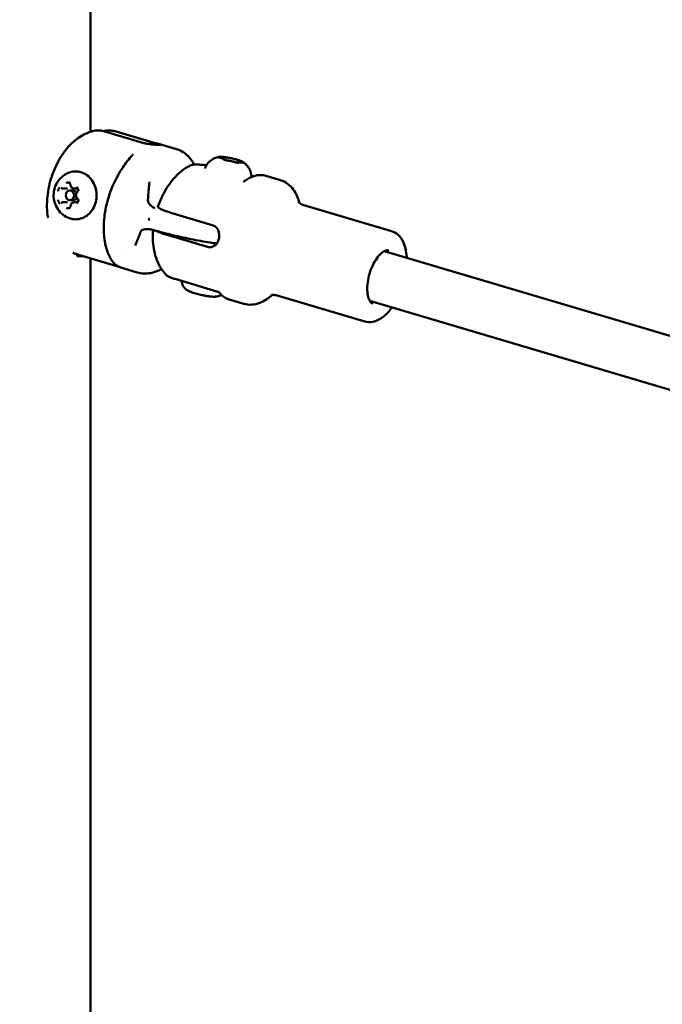
# Model space of a CAD drawing. Units: millimetres. Extents: x 0 to 42680, y 0 to 10615.
# Drawn here: x 26132 to 26332, y 6177 to 6482 of the extents above; entities that cross this region are included whole.
import ezdxf

# ---------------------------------------------------------------- set-up
doc = ezdxf.new("R2010")
doc.units = ezdxf.units.MM
doc.layers.add('MD_Visible', color=7, linetype='Continuous', lineweight=50)
doc.styles.get("Standard").update_dxf_attribs({"font": 'GOTHIC.TTF'})
doc.dimstyles.new('ISO-25', dxfattribs={"dimtxt": 200, "dimasz": 64, "dimexe": 1.25, "dimexo": 0.625, "dimgap": 50, "dimtad": 1, "dimdec": 0, "dimlfac": 0.1, "dimrnd": 5, "dimtxsty": 'Standard', "dimcen": 0, "dimse1": 1, "dimse2": 1, "dimclrd": 256, "dimclre": 8, "dimclrt": 256, "dimadec": 0, "dimazin": 0, "dimtfac": 1, "dimtdec": 0, "dimtmove": 0, "dimatfit": 3, "dimfxl": 1, "dimlwd": 5, "dimlwe": 5, "dimarcsym": 0})

# ---------------------------------------------------------------- blocks, each defined once
blk = doc.blocks.new('CustomObjectsInViewport4_0')
at = {"layer": 'MD_Visible', "extrusion": (0, 1, 0)}
for p, q in [((315.73, 6017.65), (315.73, 6061.98)), ((320.17, 6017.72), (332.28, 6014.12)), ((323.71, 6017.71), (335.83, 6014.12)), ((342.36, 6012.25), (337.25, 6013.76)), ((330.42, 6012.02), (330.42, 6012.02)), ((357.26, 6009.37), (357.19, 6009.03)), ((361.43, 6008.46), (361.33, 6008.02)), ((365.66, 6003.91), (366.12, 6003.77)), ((374.62, 6002.64), (370.07, 6003.98)), ((307.24, 6000.02), (308.55, 6000.02)), ((310.41, 5999.41), (309.35, 5999.41)), ((310.65, 6000.06), (311.68, 6000.05)), ((307.29, 5995.76), (308.6, 5995.76)), ((310.41, 5996.41), (309.35, 5996.41)), ((310.7, 5995.79), (311.69, 5995.79)), ((409.1, 5986.82), (381.93, 5994.85)), ((341.36, 5992.3), (353.51, 5988.7)), ((339.86, 5985.51), (352.01, 5981.92)), ((311.64, 5979.59), (311.64, 5979.04)), ((323.86, 5975.97), (311.74, 5979.56)), ((325.31, 5979.19), (325.31, 5979.19)), ((406.83, 5980.58), (654.1, 5907.26)), ((311.64, 5979.04), (313.48, 5979.04)), ((315.73, 5636.04), (315.73, 5978.38)), ((322.81, 5977.33), (322.81, 5977.33)), ((330.25, 5974.01), (325.14, 5975.52)), ((327.17, 5976.03), (327.17, 5976.03)), ((341.95, 5971.97), (355.27, 5968.03)), ((363.28, 5964.28), (358.73, 5965.63)), ((400.82, 5958.81), (373.65, 5966.85)), ((402.35, 5965.22), (649.53, 5891.93))]:
    blk.add_line(p, q, dxfattribs=at)
at = {"layer": 'MD_Visible'}
for centre, major_axis, ratio, start_param, end_param in [((333.73, 6015.01), (0.893, 0.894), 0.808186, 3.643496, 3.866672), ((325.15, 6003.69), (-0.868, 0.497), 0.377895, -0.000012, 0), ((309.35, 5997.91), (0, 1.5), 0.862387, -1.569718741897619, 4.713466565281967), ((354.07, 5990.52), (-24.82, 31.72), 0.419276, 1.252962, 1.263348), ((333.62, 5990.2), (-0.282, 0.067), 0.476551, 3.176331, 3.570954), ((333.73, 5990.9), (-0.311, 0.132), 0.438271, 2.829934, 3.196892), ((328.52, 5987.74), (-2.82, 1.03), 0.521931, 3.141595, 3.141638), ((342.27, 5973.04), (0.33, 1.08), 0.458418, 3.145361, 3.145398)]:
    blk.add_ellipse(centre, major_axis=major_axis, ratio=ratio, start_param=start_param, end_param=end_param, dxfattribs=at)
at = {"layer": 'MD_Visible', "extrusion": (1.22465e-16, -4.62223e-33, -1)}
for centre, major_axis, ratio, start_param, end_param in [((336.72, 6015.16), (-0.1, 1.3), 0.579365, 3.144646, 3.354384), ((330.55, 5996.94), (-2.99, 0.3), 0.296133, 3.141593, 3.141613)]:
    blk.add_ellipse(centre, major_axis=major_axis, ratio=ratio, start_param=start_param, end_param=end_param, dxfattribs=at)
at = {"layer": 'MD_Visible', "extrusion": (1.22465e-16, 6.16298e-33, -1)}
for centre, major_axis, ratio, start_param, end_param in [((336.3, 5993.13), (6.21, 19.08), 0.54867, -0.014432, -0.014417), ((354.07, 5990.52), (36.8, 16.36), 0.2326, -2.051417, -2.041031)]:
    blk.add_ellipse(centre, major_axis=major_axis, ratio=ratio, start_param=start_param, end_param=end_param, dxfattribs=at)
at = {"layer": 'MD_Visible', "extrusion": (1.22465e-16, -2.40741e-35, -1)}
blk.add_ellipse((310.41, 5997.91), major_axis=(0, 1.5), ratio=0.862387, start_param=0, end_param=0.972118, dxfattribs=at)
at = {"layer": 'MD_Visible', "extrusion": (1.22465e-16, 2.40741e-35, -1)}
blk.add_ellipse((310.41, 5997.91), major_axis=(0, 1.5), ratio=0.862387, start_param=2.135418, end_param=3.141593, dxfattribs=at)
at = {"layer": 'MD_Visible', "extrusion": (1.22465e-16, -2.77334e-32, -1)}
blk.add_ellipse((321, 5984.88), major_axis=(-0.992, -0.13), ratio=0.585104, start_param=6.283168, end_param=6.283185, dxfattribs=at)
at = {"layer": 'MD_Visible'}
for points, knots in [([(1330.02, 6024.59), (1260.78, 6020.36), (1191.26, 6022.42), (1053.36, 6039.09), (984.99, 6053.68), (851.12, 6095.04), (785.62, 6121.8), (659.1, 6186.78), (598.1, 6225.01), (482.07, 6311.97), (427.05, 6360.7), (375.7, 6414.08)], [1.5179033, 1.5179033, 1.5179033, 1.5179033, 1.6750569, 1.6750569, 1.8322104, 1.8322104, 1.9893639, 1.9893639, 2.1465175, 2.1465175, 2.303671, 2.303671, 2.303671, 2.303671]), ([(302.58, 5990.89), (302.37, 5992.02), (302.27, 5993.12), (302.18, 5996.43), (302.42, 5998.61), (303.33, 6002.79), (303.99, 6004.78), (305.73, 6008.63), (306.81, 6010.46), (309.58, 6013.89), (311.27, 6015.54), (314.32, 6017.11), (314.98, 6017.39), (315.68, 6017.63)], [0.911381, 0.911381, 0.911381, 0.911381, 1.127586, 1.127586, 1.566714, 1.566714, 1.988209, 1.988209, 2.414717, 2.414717, 2.84584, 2.84584, 2.952813, 2.952813, 2.952813, 2.952813]), ([(315.68, 6017.63), (316.07, 6017.76), (316.45, 6017.85), (317.34, 6018.01), (317.92, 6018.04), (319.08, 6017.98), (319.65, 6017.87), (320.17, 6017.72)], [-2.92373, -2.92373, -2.92373, -2.92373, -2.7960699, -2.7960699, -2.6110182, -2.6110182, -2.4259665, -2.4259665, -2.4259665, -2.4259665]), ([(319.84, 6017.8), (320.03, 6017.85), (320.21, 6017.89), (320.9, 6018), (321.48, 6018.04), (322.63, 6017.97), (323.2, 6017.86), (323.71, 6017.71)], [-7.7065742, -7.7065742, -7.7065742, -7.7065742, -7.6450228, -7.6450228, -7.4614605, -7.4614605, -7.2778982, -7.2778982, -7.2778982, -7.2778982]), ([(332.28, 6014.12), (332.57, 6014.04), (332.88, 6013.96), (333.21, 6013.9), (333.24, 6013.89), (333.27, 6013.89), (333.3, 6013.88)], [0, 0, 0, 0, 0.001020604, 0.001020604, 0.001020604, 0.001114598, 0.001114598, 0.001114598, 0.001114598]), ([(333.54, 6013.86), (333.58, 6013.87), (333.61, 6013.87), (333.65, 6013.86), (333.68, 6013.86), (333.72, 6013.86), (333.75, 6013.85), (333.76, 6013.85), (333.78, 6013.85), (333.79, 6013.85)], [0, 0, 0, 0, 0.0001047309, 0.0001047309, 0.0001047309, 0.0002113423, 0.0002113423, 0.0002113423, 0.0002468415, 0.0002468415, 0.0002468415, 0.0002468415]), ([(333.79, 6013.85), (333.97, 6013.82), (334.15, 6013.79), (334.33, 6013.77), (334.44, 6013.75), (334.56, 6013.73), (334.68, 6013.72), (334.87, 6013.7), (335.05, 6013.68), (335.23, 6013.66), (335.39, 6013.64), (335.55, 6013.63), (335.71, 6013.62), (335.84, 6013.61), (335.98, 6013.6), (336.1, 6013.59), (336.2, 6013.58), (336.3, 6013.58), (336.4, 6013.57), (336.51, 6013.57), (336.61, 6013.56), (336.7, 6013.56), (336.74, 6013.56), (336.78, 6013.56), (336.81, 6013.56), (336.86, 6013.56), (336.91, 6013.55), (336.95, 6013.55), (336.98, 6013.55), (337.01, 6013.55), (337.04, 6013.55), (337.07, 6013.55), (337.1, 6013.55), (337.12, 6013.55), (337.16, 6013.55), (337.2, 6013.56), (337.23, 6013.56), (337.29, 6013.56), (337.34, 6013.56), (337.38, 6013.56), (337.39, 6013.57), (337.4, 6013.57), (337.42, 6013.57), (337.45, 6013.57), (337.48, 6013.58), (337.5, 6013.59), (337.51, 6013.59), (337.52, 6013.6), (337.52, 6013.61), (337.53, 6013.62), (337.52, 6013.63), (337.5, 6013.65), (337.47, 6013.66), (337.44, 6013.68), (337.38, 6013.7), (337.33, 6013.72), (337.27, 6013.75), (337.19, 6013.77), (337.12, 6013.79), (337.05, 6013.82), (336.96, 6013.84)], [0.000001, 0.000001, 0.000001, 0.000001, 0.0547171, 0.0547171, 0.0547171, 0.0903456, 0.0903456, 0.0903456, 0.1483202, 0.1483202, 0.1483202, 0.2012208, 0.2012208, 0.2012208, 0.2478198, 0.2478198, 0.2478198, 0.2866981, 0.2866981, 0.2866981, 0.3304032, 0.3304032, 0.3304032, 0.3479613, 0.3479613, 0.3479613, 0.3724811, 0.3724811, 0.3724811, 0.3895218, 0.3895218, 0.3895218, 0.4064426, 0.4064426, 0.4064426, 0.4303786, 0.4303786, 0.4303786, 0.4740104, 0.4740104, 0.4740104, 0.4882277, 0.4882277, 0.4882277, 0.5343807, 0.5343807, 0.5343807, 0.5677752, 0.5677752, 0.5677752, 0.6205398, 0.6205398, 0.6205398, 0.677299, 0.677299, 0.677299, 0.733173, 0.733173, 0.733173, 0.7797418, 0.7797418, 0.7797418, 0.7797418]), ([(336.96, 6013.84), (336.94, 6013.85), (336.92, 6013.86), (336.9, 6013.86), (336.88, 6013.86), (336.86, 6013.86), (336.84, 6013.86), (336.83, 6013.86), (336.83, 6013.86), (336.82, 6013.86)], [0, 0, 0, 0, 0.0001065463, 0.0001065463, 0.0001065463, 0.0002115722, 0.0002115722, 0.0002115722, 0.0002468415, 0.0002468415, 0.0002468415, 0.0002468415]), ([(324.62, 6004.79), (325.57, 6006.4), (326.59, 6007.85), (328.06, 6009.66), (328.53, 6010.2), (329, 6010.69)], [0, 0, 0, 0, 0.6138924, 0.6138924, 0.9063994, 0.9063994, 0.9063994, 0.9063994]), ([(342.36, 6012.25), (343.66, 6011.86), (344.89, 6011.14), (346.69, 6009.4), (347.38, 6008.47), (347.94, 6007.42)], [0, 0, 0, 0, 0.619159, 0.619159, 1.108912, 1.108912, 1.108912, 1.108912]), ([(351.18, 6006.25), (351.42, 6006.84), (351.74, 6007.35), (352.47, 6008.25), (352.88, 6008.6), (353.61, 6009.12), (353.92, 6009.29), (354.48, 6009.54), (354.71, 6009.63), (355.12, 6009.76), (355.29, 6009.8), (355.47, 6009.84), (355.5, 6009.85), (355.53, 6009.85)], [4.7455067, 4.7455067, 4.7455067, 4.7455067, 4.7866616, 4.7866616, 4.8365329, 4.8365329, 4.8865192, 4.8865192, 4.9365055, 4.9365055, 4.9864918, 4.9864918, 4.9954382, 4.9954382, 4.9954382, 4.9954382]), ([(355.64, 6009.82), (355.64, 6009.82), (355.63, 6009.82), (355.57, 6009.82), (355.51, 6009.81), (355.45, 6009.78), (355.44, 6009.77), (355.43, 6009.74), (355.45, 6009.73), (355.5, 6009.7), (355.55, 6009.68), (355.61, 6009.65), (355.61, 6009.65), (355.62, 6009.65)], [-0.0006567, -0.0006567, -0.0006567, -0.0006567, 0, 0, 0.0394171, 0.0394171, 0.0702393, 0.0702393, 0.1010616, 0.1010616, 0.1404787, 0.1404787, 0.1411354, 0.1411354, 0.1411354, 0.1411354]), ([(356.14, 6009.5), (356.06, 6009.52), (355.97, 6009.54), (355.82, 6009.59), (355.75, 6009.61), (355.62, 6009.65), (355.57, 6009.67), (355.5, 6009.7), (355.48, 6009.71), (355.47, 6009.71), (355.47, 6009.71), (355.47, 6009.71)], [3.275273, 3.275273, 3.275273, 3.275273, 3.565009, 3.565009, 3.854745, 3.854745, 4.144438, 4.144438, 4.385781, 4.385781, 4.422098, 4.422098, 4.422098, 4.422098]), ([(357.12, 6009.81), (356.98, 6009.82), (356.85, 6009.84), (356.59, 6009.86), (356.47, 6009.87), (356.25, 6009.89), (356.14, 6009.89), (355.95, 6009.89), (355.86, 6009.89), (355.69, 6009.88), (355.61, 6009.87), (355.53, 6009.85)], [0.6342286, 0.6342286, 0.6342286, 0.6342286, 0.7649323, 0.7649323, 0.895636, 0.895636, 1.0263397, 1.0263397, 1.1570434, 1.1570434, 1.2877471, 1.2877471, 1.2877471, 1.2877471]), ([(358.13, 6009.65), (358.12, 6009.65), (358.12, 6009.65), (357.99, 6009.68), (357.86, 6009.7), (357.64, 6009.73), (357.54, 6009.75), (357.37, 6009.77), (357.29, 6009.78), (357.12, 6009.81), (357.04, 6009.82), (356.97, 6009.82), (356.97, 6009.82), (356.97, 6009.82)], [-0.0006567, -0.0006567, -0.0006567, -0.0006567, 0, 0, 0.0394171, 0.0394171, 0.0702393, 0.0702393, 0.1010616, 0.1010616, 0.1404787, 0.1404787, 0.1411354, 0.1411354, 0.1411354, 0.1411354]), ([(357.07, 6009.71), (357.06, 6009.71), (357.06, 6009.72), (357.06, 6009.72), (357.06, 6009.72), (357.06, 6009.72)], [4.32247054, 4.32247054, 4.32247054, 4.32247054, 4.40276697, 4.40276697, 4.42209831, 4.42209831, 4.42209831, 4.42209831]), ([(357.26, 6009.37), (357.27, 6009.4), (357.27, 6009.43), (357.26, 6009.49), (357.25, 6009.52), (357.23, 6009.57), (357.22, 6009.59), (357.19, 6009.63), (357.17, 6009.64), (357.14, 6009.66), (357.13, 6009.68), (357.1, 6009.69), (357.09, 6009.7), (357.07, 6009.71), (357.07, 6009.71), (357.07, 6009.71)], [4.7008253, 4.7008253, 4.7008253, 4.7008253, 4.7452869, 4.7452869, 4.7943223, 4.7943223, 4.8567244, 4.8567244, 4.9370208, 4.9370208, 5.0173173, 5.0173173, 5.0976137, 5.0976137, 5.1023074, 5.1023074, 5.1023074, 5.1023074]), ([(360.94, 6009.03), (360.75, 6009.08), (360.55, 6009.13), (360.15, 6009.23), (359.95, 6009.28), (359.53, 6009.38), (359.32, 6009.42), (358.91, 6009.51), (358.7, 6009.55), (358.3, 6009.63), (358.1, 6009.66), (357.91, 6009.69)], [5.880622, 5.880622, 5.880622, 5.880622, 6.0417771, 6.0417771, 6.2029322, 6.2029322, 6.3640872, 6.3640872, 6.5252423, 6.5252423, 6.6863974, 6.6863974, 6.6863974, 6.6863974]), ([(346.56, 6007.11), (345.38, 6006.51), (344.38, 6005.8), (342.62, 6004.3), (341.85, 6003.5), (340.48, 6001.84), (339.87, 6000.98), (338.77, 5999.2), (338.27, 5998.28), (337.39, 5996.4), (337, 5995.44), (336.66, 5994.46)], [1.859792, 1.859792, 1.859792, 1.859792, 2.066836, 2.066836, 2.276156, 2.276156, 2.485475, 2.485475, 2.694795, 2.694795, 2.904114, 2.904114, 2.904114, 2.904114]), ([(346.6, 6007.13), (346.84, 6007.25), (347.06, 6007.3), (347.76, 6007.42), (348.31, 6007.45), (349.52, 6007.44), (350.16, 6007.41), (351.14, 6007.33), (351.42, 6007.3), (351.71, 6007.27)], [0, 0, 0, 0, 0.1807383, 0.1807383, 0.5423171, 0.5423171, 0.8557641, 0.8557641, 0.9717319, 0.9717319, 0.9717319, 0.9717319]), ([(357.21, 6008.94), (357.21, 6008.95), (357.21, 6008.96), (357.2, 6009), (357.19, 6009.03), (357.17, 6009.08), (357.16, 6009.1), (357.12, 6009.14), (357.11, 6009.15), (357.05, 6009.2), (357.01, 6009.22), (356.91, 6009.27), (356.84, 6009.29), (356.7, 6009.35), (356.61, 6009.37), (356.44, 6009.43), (356.34, 6009.45), (356.21, 6009.48), (356.18, 6009.49), (356.14, 6009.5)], [4.72917, 4.72917, 4.72917, 4.72917, 4.745287, 4.745287, 4.794322, 4.794322, 4.856724, 4.856724, 4.951125, 4.951125, 5.18599, 5.18599, 5.475726, 5.475726, 5.765462, 5.765462, 6.055198, 6.055198, 6.149505, 6.149505, 6.149505, 6.149505]), ([(356.88, 6009.08), (356.88, 6009.08), (356.88, 6009.08), (356.94, 6009.05), (357.02, 6009.01), (357.18, 6008.95), (357.26, 6008.92), (357.43, 6008.87), (357.53, 6008.84), (357.75, 6008.79), (357.88, 6008.77), (358.01, 6008.74), (358.01, 6008.74), (358.01, 6008.74)], [-0.0006567, -0.0006567, -0.0006567, -0.0006567, 0, 0, 0.0394171, 0.0394171, 0.0702393, 0.0702393, 0.1010616, 0.1010616, 0.1404787, 0.1404787, 0.1411354, 0.1411354, 0.1411354, 0.1411354]), ([(357.03, 6009.01), (357.02, 6009.01), (357, 6009.02), (356.98, 6009.03), (356.98, 6009.03), (356.98, 6009.03), (356.97, 6009.03), (356.97, 6009.03)], [4.1600737, 4.1600737, 4.1600737, 4.1600737, 4.2728495, 4.2728495, 4.3856253, 4.3856253, 4.4220983, 4.4220983, 4.4220983, 4.4220983]), ([(358.47, 6008.68), (358.44, 6008.68), (358.41, 6008.69), (358.34, 6008.69), (358.31, 6008.7), (358.23, 6008.71), (358.19, 6008.71), (358.11, 6008.73), (358.06, 6008.73), (357.97, 6008.75), (357.92, 6008.76), (357.88, 6008.77)], [2.2280754, 2.2280754, 2.2280754, 2.2280754, 2.3859048, 2.3859048, 2.5437341, 2.5437341, 2.7015634, 2.7015634, 2.8593927, 2.8593927, 3.017222, 3.017222, 3.017222, 3.017222]), ([(360.17, 6008.31), (360.08, 6008.34), (359.98, 6008.38), (359.77, 6008.44), (359.66, 6008.47), (359.43, 6008.53), (359.31, 6008.55), (359.08, 6008.6), (358.97, 6008.62), (358.75, 6008.66), (358.65, 6008.67), (358.53, 6008.68), (358.5, 6008.68), (358.47, 6008.68)], [5.369668, 5.369668, 5.369668, 5.369668, 5.735075, 5.735075, 6.073576, 6.073576, 6.40389, 6.40389, 6.733674, 6.733674, 7.069246, 7.069246, 7.196703, 7.196703, 7.196703, 7.196703]), ([(360.74, 6008.14), (360.7, 6008.15), (360.65, 6008.16), (360.56, 6008.19), (360.52, 6008.2), (360.43, 6008.22), (360.39, 6008.23), (360.32, 6008.26), (360.28, 6008.27), (360.22, 6008.29), (360.19, 6008.3), (360.17, 6008.31)], [3.2664155, 3.2664155, 3.2664155, 3.2664155, 3.4241544, 3.4241544, 3.5818933, 3.5818933, 3.7396321, 3.7396321, 3.897371, 3.897371, 4.0551099, 4.0551099, 4.0551099, 4.0551099]), ([(360.61, 6008.17), (360.61, 6008.17), (360.62, 6008.17), (360.75, 6008.14), (360.87, 6008.11), (361.09, 6008.06), (361.19, 6008.04), (361.36, 6008.02), (361.44, 6008.01), (361.61, 6008), (361.7, 6008), (361.76, 6008), (361.76, 6008), (361.76, 6008)], [-0.0006567, -0.0006567, -0.0006567, -0.0006567, 0, 0, 0.0394171, 0.0394171, 0.0702393, 0.0702393, 0.1010616, 0.1010616, 0.1404787, 0.1404787, 0.1411354, 0.1411354, 0.1411354, 0.1411354]), ([(361.86, 6008.75), (361.86, 6008.75), (361.86, 6008.75), (361.79, 6008.78), (361.72, 6008.8), (361.55, 6008.85), (361.47, 6008.87), (361.3, 6008.92), (361.21, 6008.95), (360.99, 6009.02), (360.86, 6009.05), (360.73, 6009.08), (360.73, 6009.08), (360.73, 6009.08)], [-0.0006567, -0.0006567, -0.0006567, -0.0006567, 0, 0, 0.0394171, 0.0394171, 0.0702393, 0.0702393, 0.1010616, 0.1010616, 0.1404787, 0.1404787, 0.1411354, 0.1411354, 0.1411354, 0.1411354]), ([(362.56, 6008.09), (362.46, 6008.11), (362.37, 6008.13), (362.18, 6008.16), (362.09, 6008.17), (361.93, 6008.19), (361.86, 6008.2), (361.73, 6008.2), (361.68, 6008.2), (361.58, 6008.18), (361.55, 6008.17), (361.49, 6008.14), (361.48, 6008.13), (361.44, 6008.1), (361.41, 6008.07), (361.39, 6008.03), (361.39, 6008.02), (361.38, 6008.02)], [0.13368, 0.13368, 0.13368, 0.13368, 0.418791, 0.418791, 0.703901, 0.703901, 0.989012, 0.989012, 1.274122, 1.274122, 1.416677, 1.416677, 1.459319, 1.459319, 1.524027, 1.524027, 1.534808, 1.534808, 1.534808, 1.534808]), ([(361.73, 6008.69), (361.72, 6008.69), (361.7, 6008.68), (361.67, 6008.68), (361.65, 6008.68), (361.62, 6008.67), (361.6, 6008.66), (361.55, 6008.63), (361.53, 6008.62), (361.48, 6008.57), (361.45, 6008.54), (361.44, 6008.49), (361.43, 6008.47), (361.43, 6008.46)], [1.1808779, 1.1808779, 1.1808779, 1.1808779, 1.2565488, 1.2565488, 1.3322198, 1.3322198, 1.4078907, 1.4078907, 1.4835617, 1.4835617, 1.5402767, 1.5402767, 1.5592326, 1.5592326, 1.5592326, 1.5592326]), ([(361.65, 6008.01), (361.65, 6008.01), (361.65, 6008.01), (361.64, 6008), (361.63, 6008), (361.61, 6008), (361.61, 6008), (361.6, 6008)], [1.8842144, 1.8842144, 1.8842144, 1.8842144, 1.962406, 1.962406, 2.072327, 2.072327, 2.1319648, 2.1319648, 2.1319648, 2.1319648]), ([(363.25, 6008.15), (363.18, 6008.2), (363.11, 6008.24), (362.95, 6008.33), (362.87, 6008.37), (362.68, 6008.45), (362.58, 6008.49), (362.36, 6008.58), (362.24, 6008.62), (361.99, 6008.71), (361.86, 6008.75), (361.72, 6008.8)], [4.9723107, 4.9723107, 4.9723107, 4.9723107, 5.1073871, 5.1073871, 5.2424636, 5.2424636, 5.37754, 5.37754, 5.5126164, 5.5126164, 5.6476928, 5.6476928, 5.6476928, 5.6476928]), ([(361.74, 6008.69), (361.74, 6008.69), (361.74, 6008.69), (361.74, 6008.69), (361.74, 6008.69), (361.73, 6008.69)], [1.88421443, 1.88421443, 1.88421443, 1.88421443, 1.93520447, 1.93520447, 1.96071476, 1.96071476, 1.96071476, 1.96071476]), ([(363.24, 6008.01), (363.24, 6008.01), (363.24, 6008.01), (363.23, 6008.01), (363.21, 6008.01), (363.16, 6008.01), (363.12, 6008.01), (363.02, 6008.02), (362.96, 6008.03), (362.81, 6008.05), (362.73, 6008.06), (362.62, 6008.08), (362.59, 6008.09), (362.56, 6008.09)], [1.884214, 1.884214, 1.884214, 1.884214, 1.962406, 1.962406, 2.121016, 2.121016, 2.349648, 2.349648, 2.628404, 2.628404, 2.913515, 2.913515, 3.007912, 3.007912, 3.007912, 3.007912]), ([(363.1, 6008.01), (363.1, 6008.01), (363.1, 6008.01), (363.17, 6008.01), (363.22, 6008), (363.28, 6008.01), (363.29, 6008.02), (363.29, 6008.05), (363.28, 6008.06), (363.24, 6008.11), (363.19, 6008.14), (363.12, 6008.17), (363.12, 6008.17), (363.12, 6008.17)], [-0.0006567, -0.0006567, -0.0006567, -0.0006567, 0, 0, 0.0394171, 0.0394171, 0.0702393, 0.0702393, 0.1010616, 0.1010616, 0.1404787, 0.1404787, 0.1411354, 0.1411354, 0.1411354, 0.1411354]), ([(363.25, 6008.15), (363.37, 6008.06), (363.5, 6007.95), (363.81, 6007.68), (363.98, 6007.52), (364.35, 6007.1), (364.57, 6006.84), (365, 6006.13), (365.23, 6005.68), (365.55, 6004.67), (365.66, 6004.16), (365.68, 6003.6)], [1.3108746, 1.3108746, 1.3108746, 1.3108746, 1.3608609, 1.3608609, 1.4108472, 1.4108472, 1.4608335, 1.4608335, 1.5108197, 1.5108197, 1.5487747, 1.5487747, 1.5487747, 1.5487747]), ([(309.2, 5990.8), (308.48, 5991.06), (307.81, 5991.43), (306.61, 5992.34), (306.09, 5992.9), (305.21, 5994.15), (304.87, 5994.86), (304.4, 5996.36), (304.28, 5997.16), (304.29, 5998.78), (304.43, 5999.6), (304.96, 6001.16), (305.35, 6001.91), (306.37, 6003.22), (306.97, 6003.8), (308.16, 6004.56), (308.67, 6004.82), (309.22, 6005.01)], [1.876367, 1.876367, 1.876367, 1.876367, 2.161674, 2.161674, 2.46726, 2.46726, 2.800233, 2.800233, 3.15784, 3.15784, 3.525378, 3.525378, 3.881667, 3.881667, 4.210495, 4.210495, 4.425976, 4.425976, 4.425976, 4.425976]), ([(309.22, 6005.01), (309.87, 6005.24), (310.57, 6005.36), (311.94, 6005.32), (312.62, 6005.18), (313.91, 6004.66), (314.52, 6004.29), (315.61, 6003.33), (316.09, 6002.75), (316.87, 6001.44), (317.17, 6000.71), (317.55, 5999.18), (317.63, 5998.37), (317.57, 5996.78), (317.42, 5995.99), (316.93, 5994.5), (316.57, 5993.8), (315.69, 5992.57), (315.16, 5992.03), (313.98, 5991.18), (313.33, 5990.87), (311.99, 5990.49), (311.3, 5990.43), (310.13, 5990.53), (309.66, 5990.64), (309.2, 5990.8)], [4.425976, 4.425976, 4.425976, 4.425976, 4.740849, 4.740849, 5.053855, 5.053855, 5.369157, 5.369157, 5.688708, 5.688708, 6.011539, 6.011539, 6.335942, 6.335942, 6.660698, 6.660698, 6.984823, 6.984823, 7.306933, 7.306933, 7.625274, 7.625274, 7.939527, 7.939527, 8.159552, 8.159552, 8.159552, 8.159552]), ([(320.01, 5984.75), (319.78, 5986.52), (319.75, 5988.51), (320.13, 5992.48), (320.51, 5994.51), (321.59, 5998.32), (322.27, 6000.15), (323.44, 6002.65), (323.86, 6003.44), (324.29, 6004.19)], [0, 0, 0, 0, 0.64957, 0.64957, 1.260838, 1.260838, 1.837195, 1.837195, 2.116355, 2.116355, 2.116355, 2.116355]), ([(370.07, 6003.98), (369.65, 6004.11), (369.22, 6004.18), (368.33, 6004.23), (367.89, 6004.2), (366.99, 6004.05), (366.54, 6003.93), (365.64, 6003.6), (365.2, 6003.39), (364.31, 6002.89), (363.87, 6002.6), (363.44, 6002.27)], [1.4274025, 1.4274025, 1.4274025, 1.4274025, 1.5436273, 1.5436273, 1.6598521, 1.6598521, 1.776077, 1.776077, 1.8923018, 1.8923018, 2.0085266, 2.0085266, 2.0085266, 2.0085266]), ([(309.4, 6001.74), (309.4, 6001.75), (309.4, 6001.75), (309.3, 6001.81), (309.19, 6001.86), (309, 6001.92), (308.91, 6001.93), (308.73, 6001.93), (308.64, 6001.91), (308.44, 6001.86), (308.34, 6001.8), (308.24, 6001.74), (308.23, 6001.73), (308.23, 6001.73)], [-0.0006567, -0.0006567, -0.0006567, -0.0006567, 0, 0, 0.0394171, 0.0394171, 0.0702393, 0.0702393, 0.1010616, 0.1010616, 0.1404787, 0.1404787, 0.1411354, 0.1411354, 0.1411354, 0.1411354]), ([(308.95, 6001.77), (309, 6001.77), (309.05, 6001.76), (309.15, 6001.73), (309.2, 6001.7), (309.29, 6001.64), (309.33, 6001.59), (309.4, 6001.49), (309.44, 6001.44), (309.48, 6001.31), (309.5, 6001.24), (309.51, 6001.18)], [4.721967, 4.721967, 4.721967, 4.721967, 5.007475, 5.007475, 5.292982, 5.292982, 5.57849, 5.57849, 5.863997, 5.863997, 6.149505, 6.149505, 6.149505, 6.149505]), ([(309.51, 6001.18), (309.52, 6001.06), (309.55, 6000.94), (309.64, 6000.72), (309.7, 6000.61), (309.84, 6000.43), (309.92, 6000.34), (310.11, 6000.2), (310.21, 6000.15), (310.42, 6000.08), (310.54, 6000.06), (310.65, 6000.06)], [3.275273, 3.275273, 3.275273, 3.275273, 3.560781, 3.560781, 3.846288, 3.846288, 4.131796, 4.131796, 4.417303, 4.417303, 4.702811, 4.702811, 4.702811, 4.702811]), ([(334, 6002.05), (333.86, 6000.68), (333.76, 5999.1), (333.59, 5997.17), (333.56, 5996.91), (333.54, 5996.64)], [0, 0, 0, 0, 0.5333047, 0.5333047, 0.6169979, 0.6169979, 0.6169979, 0.6169979]), ([(363.23, 6002.16), (363.23, 6002.16), (363.23, 6002.16), (363.23, 6002.16), (363.24, 6002.16), (363.29, 6002.18), (363.31, 6002.2), (363.37, 6002.23), (363.41, 6002.25), (363.44, 6002.27)], [0.3631758, 0.3631758, 0.3631758, 0.3631758, 0.36571385, 0.36571385, 0.39789311, 0.39789311, 0.416037, 0.416037, 0.43511605, 0.43511605, 0.43511605, 0.43511605]), ([(380.54, 5995.58), (380.36, 5996.26), (380.14, 5996.91), (379.53, 5998.32), (379.12, 5999.06), (378.13, 6000.4), (377.55, 6001.01), (376.2, 6002.01), (375.44, 6002.4), (374.62, 6002.64)], [0.7584345, 0.7584345, 0.7584345, 0.7584345, 0.8982445, 0.8982445, 1.0746305, 1.0746305, 1.2510165, 1.2510165, 1.4274025, 1.4274025, 1.4274025, 1.4274025]), ([(306.25, 6000.38), (306.25, 6000.38), (306.25, 6000.38), (306.15, 6000.31), (306.06, 6000.23), (305.93, 6000.06), (305.88, 5999.98), (305.79, 5999.8), (305.75, 5999.7), (305.7, 5999.48), (305.68, 5999.35), (305.68, 5999.21), (305.68, 5999.21), (305.68, 5999.21)], [-0.0006567, -0.0006567, -0.0006567, -0.0006567, 0, 0, 0.0394171, 0.0394171, 0.0702393, 0.0702393, 0.1010616, 0.1010616, 0.1404787, 0.1404787, 0.1411354, 0.1411354, 0.1411354, 0.1411354]), ([(306.6, 6000.17), (306.61, 6000.17), (306.62, 6000.17), (306.65, 6000.16), (306.66, 6000.16), (306.69, 6000.16), (306.7, 6000.15), (306.73, 6000.15), (306.74, 6000.14), (306.77, 6000.13), (306.78, 6000.13), (306.8, 6000.12)], [4.7219674, 4.7219674, 4.7219674, 4.7219674, 4.7980354, 4.7980354, 4.8741034, 4.8741034, 4.9501714, 4.9501714, 5.0262394, 5.0262394, 5.1023074, 5.1023074, 5.1023074, 5.1023074]), ([(306.8, 6000.12), (306.82, 6000.11), (306.85, 6000.1), (306.91, 6000.08), (306.94, 6000.07), (307, 6000.05), (307.03, 6000.04), (307.08, 6000.03), (307.11, 6000.03), (307.18, 6000.02), (307.21, 6000.02), (307.24, 6000.02)], [4.3224705, 4.3224705, 4.3224705, 4.3224705, 4.3985385, 4.3985385, 4.4746066, 4.4746066, 4.5506746, 4.5506746, 4.6267426, 4.6267426, 4.7028106, 4.7028106, 4.7028106, 4.7028106]), ([(311.66, 5998.95), (311.56, 5998.86), (311.48, 5998.76), (311.35, 5998.53), (311.3, 5998.4), (311.24, 5998.13), (311.23, 5997.99), (311.24, 5997.71), (311.27, 5997.57), (311.37, 5997.31), (311.44, 5997.19), (311.57, 5997.02), (311.62, 5996.97), (311.67, 5996.92)], [2.228075, 2.228075, 2.228075, 2.228075, 2.547116, 2.547116, 2.875157, 2.875157, 3.207813, 3.207813, 3.541349, 3.541349, 3.872406, 3.872406, 4.05511, 4.05511, 4.05511, 4.05511]), ([(311.32, 6000.21), (311.39, 6000.21), (311.45, 6000.2), (311.58, 6000.14), (311.63, 6000.1), (311.73, 6000), (311.77, 5999.95), (311.83, 5999.82), (311.86, 5999.75), (311.89, 5999.61), (311.89, 5999.54), (311.89, 5999.4), (311.87, 5999.32), (311.83, 5999.19), (311.8, 5999.13), (311.73, 5999.03), (311.7, 5998.98), (311.66, 5998.95)], [4.721967, 4.721967, 4.721967, 4.721967, 5.094812, 5.094812, 5.440509, 5.440509, 5.755137, 5.755137, 6.056188, 6.056188, 6.352561, 6.352561, 6.648129, 6.648129, 6.945724, 6.945724, 7.196703, 7.196703, 7.196703, 7.196703]), ([(311.99, 5999.27), (311.99, 5999.27), (311.99, 5999.27), (311.99, 5999.41), (311.97, 5999.54), (311.92, 5999.76), (311.89, 5999.86), (311.8, 6000.04), (311.74, 6000.12), (311.59, 6000.29), (311.5, 6000.37), (311.4, 6000.43), (311.4, 6000.43), (311.4, 6000.43)], [-0.0006567, -0.0006567, -0.0006567, -0.0006567, 0, 0, 0.0394171, 0.0394171, 0.0702393, 0.0702393, 0.1010616, 0.1010616, 0.1404787, 0.1404787, 0.1411354, 0.1411354, 0.1411354, 0.1411354]), ([(305.7, 5996.55), (305.7, 5996.54), (305.7, 5996.54), (305.7, 5996.41), (305.72, 5996.28), (305.78, 5996.05), (305.82, 5995.96), (305.91, 5995.78), (305.96, 5995.7), (306.1, 5995.53), (306.19, 5995.45), (306.29, 5995.38), (306.29, 5995.38), (306.29, 5995.38)], [-0.0006567, -0.0006567, -0.0006567, -0.0006567, 0, 0, 0.0394171, 0.0394171, 0.0702393, 0.0702393, 0.1010616, 0.1010616, 0.1404787, 0.1404787, 0.1411354, 0.1411354, 0.1411354, 0.1411354]), ([(306.83, 5995.65), (306.81, 5995.64), (306.8, 5995.64), (306.77, 5995.63), (306.76, 5995.62), (306.73, 5995.62), (306.72, 5995.61), (306.69, 5995.61), (306.67, 5995.61), (306.64, 5995.6), (306.63, 5995.6), (306.62, 5995.6)], [1.1808779, 1.1808779, 1.1808779, 1.1808779, 1.2607773, 1.2607773, 1.3406766, 1.3406766, 1.420576, 1.420576, 1.5004754, 1.5004754, 1.5803747, 1.5803747, 1.5803747, 1.5803747]), ([(307.29, 5995.76), (307.26, 5995.76), (307.22, 5995.76), (307.16, 5995.75), (307.13, 5995.75), (307.07, 5995.74), (307.03, 5995.73), (306.97, 5995.71), (306.94, 5995.7), (306.88, 5995.68), (306.85, 5995.67), (306.83, 5995.65)], [1.5612179, 1.5612179, 1.5612179, 1.5612179, 1.6411173, 1.6411173, 1.7210167, 1.7210167, 1.800916, 1.800916, 1.8808154, 1.8808154, 1.9607148, 1.9607148, 1.9607148, 1.9607148]), ([(309.56, 5994.65), (309.55, 5994.58), (309.53, 5994.51), (309.48, 5994.39), (309.45, 5994.33), (309.38, 5994.23), (309.33, 5994.18), (309.24, 5994.11), (309.19, 5994.09), (309.09, 5994.05), (309.04, 5994.04), (308.99, 5994.04)], [0.13368, 0.13368, 0.13368, 0.13368, 0.423019, 0.423019, 0.712358, 0.712358, 1.001697, 1.001697, 1.291036, 1.291036, 1.580375, 1.580375, 1.580375, 1.580375]), ([(310.7, 5995.79), (310.59, 5995.79), (310.47, 5995.77), (310.25, 5995.7), (310.15, 5995.64), (309.96, 5995.5), (309.88, 5995.42), (309.74, 5995.22), (309.68, 5995.12), (309.6, 5994.89), (309.57, 5994.77), (309.56, 5994.65)], [1.561218, 1.561218, 1.561218, 1.561218, 1.850557, 1.850557, 2.139896, 2.139896, 2.429235, 2.429235, 2.718573, 2.718573, 3.007912, 3.007912, 3.007912, 3.007912]), ([(311.67, 5996.92), (311.72, 5996.87), (311.77, 5996.82), (311.84, 5996.7), (311.87, 5996.63), (311.9, 5996.5), (311.91, 5996.42), (311.91, 5996.28), (311.9, 5996.21), (311.87, 5996.07), (311.84, 5996), (311.77, 5995.89), (311.73, 5995.83), (311.64, 5995.75), (311.59, 5995.71), (311.47, 5995.66), (311.41, 5995.65), (311.35, 5995.65), (311.35, 5995.65), (311.34, 5995.65)], [5.369668, 5.369668, 5.369668, 5.369668, 5.689247, 5.689247, 5.992193, 5.992193, 6.289143, 6.289143, 6.58466, 6.58466, 6.881521, 6.881521, 7.184006, 7.184006, 7.501261, 7.501261, 7.848099, 7.848099, 7.86356, 7.86356, 7.86356, 7.86356]), ([(311.43, 5995.43), (311.43, 5995.43), (311.43, 5995.43), (311.53, 5995.5), (311.63, 5995.58), (311.77, 5995.75), (311.83, 5995.84), (311.91, 5996.02), (311.95, 5996.11), (312, 5996.34), (312.01, 5996.47), (312.01, 5996.6), (312.01, 5996.61), (312.01, 5996.61)], [-0.0006567, -0.0006567, -0.0006567, -0.0006567, 0, 0, 0.0394171, 0.0394171, 0.0702393, 0.0702393, 0.1010616, 0.1010616, 0.1404787, 0.1404787, 0.1411354, 0.1411354, 0.1411354, 0.1411354]), ([(333.54, 5996.64), (333.51, 5996.43), (333.54, 5996.21), (333.67, 5995.76), (333.79, 5995.52), (334.14, 5995.02), (334.4, 5994.76), (335, 5994.29), (335.36, 5994.07), (335.73, 5993.89)], [0, 0, 0, 0, 0.0885771, 0.0885771, 0.1926844, 0.1926844, 0.3327271, 0.3327271, 0.4892916, 0.4892916, 0.4892916, 0.4892916]), ([(336.67, 5994.46), (336.65, 5994.43), (336.65, 5994.39), (336.69, 5994.26), (336.79, 5994.15), (337.09, 5993.93), (337.3, 5993.8), (337.86, 5993.53), (338.2, 5993.38), (338.91, 5993.1), (339.35, 5992.94), (340.31, 5992.61), (340.84, 5992.45), (341.36, 5992.3)], [-8.283421, -8.283421, -8.283421, -8.283421, -8.203286, -8.203286, -8.015034, -8.015034, -7.830028, -7.830028, -7.645023, -7.645023, -7.46146, -7.46146, -7.277898, -7.277898, -7.277898, -7.277898]), ([(381.93, 5994.85), (381.44, 5994.99), (381, 5995.23), (380.41, 5995.67), (380.27, 5995.84), (380.24, 5995.89), (380.24, 5995.89), (380.24, 5995.89)], [4.8557828, 4.8557828, 4.8557828, 4.8557828, 5.0321688, 5.0321688, 5.2085548, 5.2085548, 5.2317434, 5.2317434, 5.2317434, 5.2317434]), ([(308.29, 5994.07), (308.29, 5994.07), (308.29, 5994.07), (308.39, 5994), (308.5, 5993.95), (308.7, 5993.9), (308.79, 5993.88), (308.97, 5993.89), (309.06, 5993.9), (309.25, 5993.96), (309.35, 5994.01), (309.45, 5994.08), (309.45, 5994.08), (309.45, 5994.08)], [-0.0006567, -0.0006567, -0.0006567, -0.0006567, 0, 0, 0.0394171, 0.0394171, 0.0702393, 0.0702393, 0.1010616, 0.1010616, 0.1404787, 0.1404787, 0.1411354, 0.1411354, 0.1411354, 0.1411354]), ([(353.51, 5988.7), (353.88, 5988.59), (354.24, 5988.39), (354.86, 5987.83), (355.11, 5987.47), (355.46, 5986.72), (355.58, 5986.27), (355.67, 5985.35), (355.63, 5984.87), (355.44, 5984.02), (355.28, 5983.59), (354.82, 5982.84), (354.53, 5982.53), (353.92, 5982.08), (353.55, 5981.91), (352.78, 5981.78), (352.38, 5981.81), (352.01, 5981.92)], [0, 0, 0, 0, 0.132135, 0.132135, 0.264271, 0.264271, 0.396402, 0.396402, 0.528533, 0.528533, 0.660664, 0.660664, 0.792795, 0.792795, 0.92493, 0.92493, 1.057066, 1.057066, 1.057066, 1.057066]), ([(331.34, 5986.71), (330.88, 5985.47), (330.42, 5984.36), (329.88, 5983.02), (329.74, 5982.66), (329.61, 5982.33)], [0, 0, 0, 0, 0.4553132, 0.4553132, 0.63971, 0.63971, 0.63971, 0.63971]), ([(334.73, 5987.27), (334.21, 5987.39), (333.68, 5987.47), (332.83, 5987.47), (332.49, 5987.43), (332.11, 5987.32), (332.03, 5987.29), (331.71, 5987.15), (331.54, 5987.01), (331.39, 5986.82), (331.36, 5986.76), (331.34, 5986.71)], [0, 0, 0, 0, 0.2028787, 0.2028787, 0.3553904, 0.3553904, 0.4038745, 0.4038745, 0.5508317, 0.5508317, 0.6289642, 0.6289642, 0.6289642, 0.6289642]), ([(334.74, 5987.27), (334.74, 5987.27), (334.73, 5987.27), (334.73, 5987.27), (334.73, 5987.27), (334.73, 5987.27)], [0.000521446145, 0.000521446145, 0.000521446145, 0.000521446145, 0.000527239248, 0.000527239248, 0.000528653243, 0.000528653243, 0.000528653243, 0.000528653243]), ([(339.2, 5973.23), (338.28, 5974.21), (337.58, 5975.24), (336.51, 5977.27), (336.12, 5978.27), (335.55, 5980.22), (335.35, 5981.17), (335.1, 5983.06), (335.04, 5983.98), (335.03, 5985.67), (335.06, 5986.42), (335.12, 5987.18)], [1.9913909, 1.9913909, 1.9913909, 1.9913909, 2.1747545, 2.1747545, 2.3581181, 2.3581181, 2.5414817, 2.5414817, 2.7248453, 2.7248453, 2.8768503, 2.8768503, 2.8768503, 2.8768503]), ([(354.89, 5982.98), (354.24, 5983.07), (353.57, 5983.16), (350.94, 5983.57), (348.86, 5983.94), (344.64, 5984.79), (342.5, 5985.27), (338.68, 5986.2), (336.97, 5986.65), (335.38, 5987.11)], [3.598009, 3.598009, 3.598009, 3.598009, 3.715677, 3.715677, 4.046078, 4.046078, 4.372464, 4.372464, 4.648801, 4.648801, 4.648801, 4.648801]), ([(335.97, 5986.94), (336, 5986.92), (336.04, 5986.9), (336.36, 5986.74), (336.7, 5986.6), (337.42, 5986.31), (337.85, 5986.16), (338.82, 5985.83), (339.34, 5985.67), (339.86, 5985.51)], [-3.0043568, -3.0043568, -3.0043568, -3.0043568, -2.9780962, -2.9780962, -2.7930906, -2.7930906, -2.6095283, -2.6095283, -2.4259661, -2.4259661, -2.4259661, -2.4259661]), ([(409.1, 5986.82), (409.85, 5986.6), (410.54, 5986.19), (411.77, 5985.08), (412.29, 5984.34), (413.19, 5982.47), (413.51, 5981.29), (413.75, 5979.52), (413.79, 5979.02), (413.82, 5978.51)], [4.8557828, 4.8557828, 4.8557828, 4.8557828, 5.0842152, 5.0842152, 5.3471907, 5.3471907, 5.681312, 5.681312, 5.8074443, 5.8074443, 5.8074443, 5.8074443]), ([(320.09, 5984.15), (320.08, 5984.17), (320.08, 5984.18), (320.08, 5984.2), (320.08, 5984.2), (320.08, 5984.21), (320.08, 5984.22), (320.07, 5984.26), (320.06, 5984.31), (320.04, 5984.47), (320.03, 5984.59), (320.01, 5984.73), (320.01, 5984.74), (320.01, 5984.75)], [0, 0, 0, 0, 0.00467691, 0.00467691, 0.00659381, 0.00659381, 0.00851072, 0.00851072, 0.02384635, 0.02384635, 0.06985727, 0.06985727, 0.07486907, 0.07486907, 0.07486907, 0.07486907]), ([(325.11, 5975.53), (324.17, 5975.82), (323.32, 5976.45), (322.52, 5977.45), (322.43, 5977.58), (322.27, 5977.81), (322.21, 5977.91), (321.95, 5978.31), (321.76, 5978.65), (321.06, 5980.08), (320.62, 5981.39), (320.23, 5983.29), (320.15, 5983.72), (320.09, 5984.15)], [0.00687, 0.00687, 0.00687, 0.00687, 0.663431, 0.663431, 0.752432, 0.752432, 0.819178, 0.819178, 1.019569, 1.019569, 1.625726, 1.625726, 1.791545, 1.791545, 1.791545, 1.791545]), ([(403.36, 5964.32), (403.14, 5964.39), (402.94, 5964.51), (402.45, 5965), (402.19, 5965.43), (401.8, 5966.54), (401.67, 5967.17), (401.54, 5968.6), (401.55, 5969.4), (401.71, 5971.1), (401.86, 5972.01), (402.32, 5973.8), (402.62, 5974.7), (403.33, 5976.38), (403.74, 5977.16), (404.61, 5978.53), (405.07, 5979.11), (405.97, 5980.03), (406.41, 5980.36), (407.21, 5980.78), (407.56, 5980.87), (407.99, 5980.87), (408.12, 5980.85), (408.24, 5980.81)], [1.71419, 1.71419, 1.71419, 1.71419, 1.976052, 1.976052, 2.310806, 2.310806, 2.601893, 2.601893, 2.899961, 2.899961, 3.204532, 3.204532, 3.511816, 3.511816, 3.81826, 3.81826, 4.120077, 4.120077, 4.413849, 4.413849, 4.709228, 4.709228, 4.855783, 4.855783, 4.855783, 4.855783]), ([(337.76, 5975.05), (336.65, 5974.45), (335.5, 5974.02), (332.97, 5973.56), (331.56, 5973.62), (330.25, 5974.01)], [0.938701, 0.938701, 0.938701, 0.938701, 1.464354, 1.464354, 2.086335, 2.086335, 2.086335, 2.086335]), ([(341.95, 5971.97), (341.54, 5972.09), (341.16, 5972.21), (340.49, 5972.46), (340.19, 5972.59), (339.65, 5972.86), (339.41, 5973), (339.19, 5973.23)], [0.0002653, 0.0002653, 0.0002653, 0.0002653, 0.1451924, 0.1451924, 0.3042746, 0.3042746, 0.4869148, 0.4869148, 0.4869148, 0.4869148]), ([(344.02, 5971.35), (344.03, 5971.29), (344.03, 5971.23), (344.07, 5970.81), (344.16, 5970.49), (344.4, 5969.89), (344.56, 5969.64), (344.9, 5969.17), (345.08, 5969), (345.46, 5968.67), (345.64, 5968.56), (346.09, 5968.28), (346.32, 5968.17), (346.88, 5967.93), (347.21, 5967.81), (348.05, 5967.53), (348.59, 5967.38), (349.62, 5967.12), (350.1, 5967.01), (351.05, 5966.81), (351.52, 5966.73), (352.44, 5966.58), (352.89, 5966.53), (353.64, 5966.47), (353.95, 5966.46), (354.59, 5966.49), (354.87, 5966.5), (355.54, 5966.71), (355.7, 5966.77), (356.02, 5966.92), (356.15, 5966.99), (356.29, 5967.08)], [3.686846, 3.686846, 3.686846, 3.686846, 3.693941, 3.693941, 3.738294, 3.738294, 3.795777, 3.795777, 3.878432, 3.878432, 3.998817, 3.998817, 4.227183, 4.227183, 4.541342, 4.541342, 4.978898, 4.978898, 5.340769, 5.340769, 5.698021, 5.698021, 6.080958, 6.080958, 6.370734, 6.370734, 6.579891, 6.579891, 6.637743, 6.637743, 6.67345, 6.67345, 6.67345, 6.67345]), ([(355.64, 5967.81), (355.56, 5967.88), (355.47, 5967.95), (355.34, 5968.01), (355.31, 5968.02), (355.28, 5968.03)], [0, 0, 0, 0, 0.04201199, 0.04201199, 0.05583643, 0.05583643, 0.05583643, 0.05583643]), ([(355.69, 5967.75), (355.85, 5967.54), (356.03, 5967.35), (356.39, 5966.98), (356.58, 5966.81), (356.97, 5966.5), (357.18, 5966.36), (357.6, 5966.1), (357.82, 5965.98), (358.27, 5965.78), (358.5, 5965.7), (358.73, 5965.63)], [4.2438624, 4.2438624, 4.2438624, 4.2438624, 4.3088889, 4.3088889, 4.3739155, 4.3739155, 4.438942, 4.438942, 4.5039686, 4.5039686, 4.5689952, 4.5689952, 4.5689952, 4.5689952]), ([(363.28, 5964.28), (364.1, 5964.04), (364.95, 5963.95), (366.63, 5964.06), (367.45, 5964.25), (369.01, 5964.84), (369.75, 5965.24), (371.02, 5966.09), (371.57, 5966.52), (372.09, 5966.99)], [4.5689952, 4.5689952, 4.5689952, 4.5689952, 4.7453812, 4.7453812, 4.9217672, 4.9217672, 5.0981532, 5.0981532, 5.2379632, 5.2379632, 5.2379632, 5.2379632]), ([(371.67, 5966.89), (371.67, 5966.89), (371.67, 5966.89), (371.72, 5966.91), (371.94, 5966.98), (372.66, 5967.03), (373.17, 5966.99), (373.65, 5966.85)], [1.3382296, 1.3382296, 1.3382296, 1.3382296, 1.3614181, 1.3614181, 1.5378042, 1.5378042, 1.7141902, 1.7141902, 1.7141902, 1.7141902]), ([(409.26, 5963.17), (409.25, 5963.16), (409.25, 5963.15), (408.41, 5962), (407.51, 5961.02), (405.54, 5959.49), (404.47, 5958.93), (402.5, 5958.55), (401.63, 5958.58), (400.82, 5958.81)], [7.0514937, 7.0514937, 7.0514937, 7.0514937, 7.0542342, 7.0542342, 7.4027547, 7.4027547, 7.7504084, 7.7504084, 7.9973755, 7.9973755, 7.9973755, 7.9973755])]:
    blk.add_open_spline(points, degree=3, knots=knots, dxfattribs=at)
for points in [[(336.66, 6013.88), (336.41, 6013.95), (336.13, 6014.03), (335.83, 6014.12)], [(336.95, 6013.85), (337.03, 6013.83), (337.11, 6013.81), (337.19, 6013.78)], [(337.25, 6013.76), (337.25, 6013.76), (337.25, 6013.77), (337.25, 6013.77)], [(324.29, 6004.19), (324.4, 6004.39), (324.51, 6004.59), (324.62, 6004.79)], [(335.38, 5987.11), (335.16, 5987.17), (334.95, 5987.22), (334.74, 5987.27)], [(311.27, 5979.72), (310.92, 5979.85), (310.58, 5979.99), (310.25, 5980.15)], [(311.74, 5979.56), (311.59, 5979.61), (311.43, 5979.66), (311.27, 5979.72)], [(407.32, 5980.78), (407.42, 5980.66), (407.52, 5980.51), (407.62, 5980.34)], [(324.46, 5975.79), (324.25, 5975.85), (324.04, 5975.91), (323.86, 5975.97)], [(355.69, 5967.75), (355.68, 5967.76), (355.66, 5967.78), (355.65, 5967.79)], [(403.03, 5965.02), (402.88, 5964.94), (402.74, 5964.89), (402.61, 5964.85)]]:
    blk.add_open_spline(points, degree=3, dxfattribs=at)
blk = doc.blocks.new('*D5')
at = {"lineweight": 5, "transparency": 16777216}
blk.add_line((26117.25, 10328.9), (32638.43, 10328.9), dxfattribs=at)
at = {"transparency": 16777216}
for points in [[(26117.25, 10339.56), (26117.25, 10318.23), (26053.25, 10328.9)], [(32638.43, 10339.56), (32638.43, 10318.23), (32702.43, 10328.9)]]:
    blk.add_solid(points, dxfattribs=at)
at = {"layer": 'Defpoints', "color": 0, "transparency": 16777216}
for p in [(32702.43, 10328.9), (32702.43, 5534.25), (26053.25, 5311.17)]:
    blk.add_point(p, dxfattribs=at)
at = {"transparency": 16777216, "insert": (29377.84, 10483.93), "char_height": 200, "attachment_point": 5}
blk.add_mtext('665', dxfattribs=at)
blk = doc.blocks.new('*D6')
at = {"lineweight": 5, "transparency": 16777216}
blk.add_line((25839.16, 5370.17), (25839.16, 10072.93), dxfattribs=at)
at = {"transparency": 16777216}
for points in [[(25828.49, 10072.93), (25849.83, 10072.93), (25839.16, 10136.93)], [(25828.49, 5370.17), (25849.83, 5370.17), (25839.16, 5306.17)]]:
    blk.add_solid(points, dxfattribs=at)
at = {"layer": 'Defpoints', "color": 0, "transparency": 16777216}
for p in [(25839.16, 10136.93), (30481.67, 10136.93), (26053.25, 5306.17)]:
    blk.add_point(p, dxfattribs=at)
at = {"transparency": 16777216, "insert": (25684.13, 7721.55), "char_height": 200, "attachment_point": 5, "rotation": 90}
blk.add_mtext('485', dxfattribs=at)

msp = doc.modelspace()

# ---------------------------------------------------------------- block references
at = {"layer": 'MD_Visible'}
msp.add_blockref('CustomObjectsInViewport4_0', (25838.6, 429.63), dxfattribs=at)

# ---------------------------------------------------------------- dimensions: what is measured, and where the dimension line sits
dim = msp.add_linear_dim(base=(32702.43, 10328.9), p1=(26053.25, 5311.17), p2=(32702.43, 5534.25), dimstyle='ISO-25')
dim.commit()
dim.dimension.update_dxf_attribs({"geometry": '*D5', "text_midpoint": (29377.84, 10483.93)})
dim = msp.add_linear_dim(base=(25839.16, 10136.93), p1=(26053.25, 5306.17), p2=(30481.67, 10136.93), angle=90, dimstyle='ISO-25')
dim.commit()
dim.dimension.update_dxf_attribs({"geometry": '*D6', "text_midpoint": (25684.13, 7721.55)})

doc.saveas('drawing.dxf')
